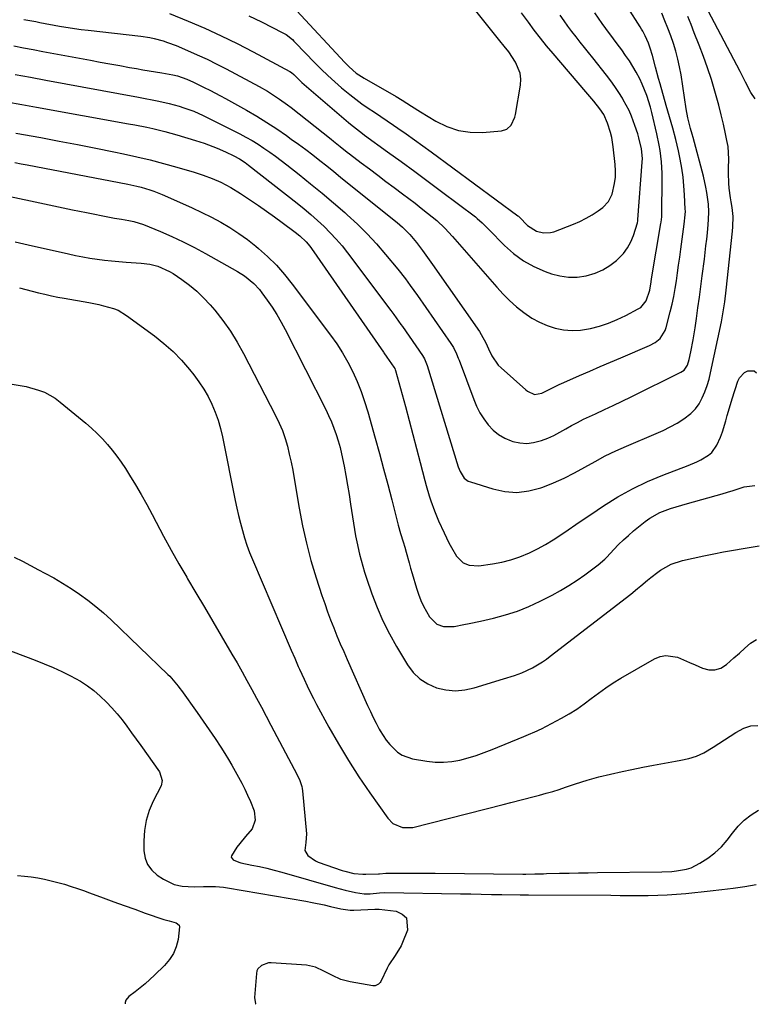
# Model space of a CAD drawing. Units: inches. Extents: x 1895343 to 1900731, y 458985 to 464306.
# Drawn here: x 1895554 to 1895843, y 459003 to 459390 of the extents above; entities that cross this region are included whole.
import ezdxf

# ---------------------------------------------------------------- set-up
doc = ezdxf.new("R2010")
doc.units = ezdxf.units.IN
doc.header["$MEASUREMENT"] = 0
doc.layers.add('7', color=7, linetype='Continuous')
doc.layers.add('8', color=7, linetype='Continuous')

msp = doc.modelspace()

# ---------------------------------------------------------------- linework, layer by layer
at = {"layer": '7', "color": 18}
for points in [[(1895548.68, 459358.11, 1794), (1895554.51, 459357.01, 1794), (1895560.35, 459355.94, 1794), (1895596.55, 459349.49, 1794), (1895598.94, 459349.05, 1794), (1895603.72, 459348.1, 1794), (1895606.11, 459347.6, 1794), (1895610.84, 459346.47, 1794), (1895615.53, 459345.15, 1794), (1895622.82, 459342.93, 1794), (1895626.27, 459341.81, 1794), (1895629.71, 459340.56, 1794), (1895631.37, 459339.9, 1794), (1895634.66, 459338.46, 1794), (1895637.96, 459336.86, 1794), (1895640.19, 459335.6, 1794), (1895642.32, 459334.16, 1794), (1895643.01, 459333.65, 1794), (1895643.69, 459333.13, 1794), (1895662.83, 459318.19, 1794), (1895665.54, 459316, 1794), (1895668.21, 459313.76, 1794), (1895670.82, 459311.44, 1794), (1895673.38, 459309.07, 1794), (1895675.83, 459306.6, 1794), (1895678.21, 459304.05, 1794), (1895680.45, 459301.39, 1794), (1895682.61, 459298.66, 1794), (1895699.63, 459275.98, 1794), (1895700.79, 459274.42, 1794), (1895703.61, 459270.44, 1794), (1895704.17, 459269.65, 1794), (1895712.07, 459258.34, 1794), (1895712.92, 459256.93, 1794), (1895713.95, 459254.38, 1794), (1895726.13, 459214.53, 1794), (1895726.86, 459212.64, 1794), (1895728.47, 459210.1, 1794), (1895730.01, 459208.94, 1794), (1895730.91, 459208.55, 1794), (1895739.69, 459205.8, 1794), (1895744.44, 459204.82, 1794), (1895749.19, 459204.46, 1794), (1895753.91, 459205.03, 1794), (1895758.62, 459206.22, 1794), (1895759.35, 459206.49, 1794), (1895763.63, 459208.18, 1794), (1895767.82, 459210.03, 1794), (1895771.91, 459212.12, 1794), (1895775.91, 459214.37, 1794), (1895779.91, 459216.66, 1794), (1895783.96, 459218.83, 1794), (1895788.1, 459220.82, 1794), (1895792.31, 459222.69, 1794), (1895803.92, 459227.56, 1794), (1895806.73, 459228.84, 1794), (1895809.48, 459230.21, 1794), (1895812.16, 459231.75, 1794), (1895814.77, 459233.39, 1794), (1895817.57, 459235.51, 1794), (1895819.36, 459237.29, 1794), (1895820.84, 459239.35, 1794), (1895822.1, 459241.59, 1794), (1895823.11, 459244, 1794), (1895824, 459246.44, 1794), (1895824.74, 459248.94, 1794), (1895825.36, 459251.48, 1794), (1895829.59, 459271.59, 1794), (1895830.19, 459274.68, 1794), (1895830.92, 459279.35, 1794), (1895831.49, 459284.03, 1794), (1895834.01, 459307.21, 1794), (1895834.15, 459308.85, 1794), (1895834.16, 459312.94, 1794), (1895833.83, 459316.51, 1794), (1895833.48, 459318.78, 1794), (1895833.22, 459320.28, 1794), (1895832.67, 459324.16, 1794), (1895832.46, 459326.11, 1794), (1895832.33, 459330, 1794), (1895832.4, 459331.96, 1794), (1895832.54, 459335.51, 1794), (1895832.2, 459340.45, 1794), (1895831.79, 459342.9, 1794), (1895831.25, 459345.53, 1794), (1895830.43, 459349.28, 1794), (1895829.55, 459353.01, 1794), (1895828.58, 459356.73, 1794), (1895827.57, 459360.43, 1794), (1895827.04, 459362.26, 1794), (1895825.64, 459366.84, 1794), (1895824.16, 459371.4, 1794), (1895822.55, 459375.91, 1794), (1895820.85, 459380.38, 1794), (1895818.94, 459385.2, 1794), (1895817.67, 459388.44, 1794), (1895816.44, 459391.69, 1794)], [(1895551.98, 459368.86, 1792), (1895557.99, 459367.72, 1792), (1895564, 459366.61, 1792), (1895600.44, 459359.96, 1792), (1895603.12, 459359.45, 1792), (1895605.79, 459358.92, 1792), (1895608.45, 459358.34, 1792), (1895612.44, 459357.42, 1792), (1895616.38, 459356.37, 1792), (1895618.32, 459355.75, 1792), (1895622.15, 459354.35, 1792), (1895625.89, 459352.73, 1792), (1895627.73, 459351.84, 1792), (1895640.21, 459345.53, 1792), (1895642.66, 459344.24, 1792), (1895645.07, 459342.88, 1792), (1895647.43, 459341.43, 1792), (1895649.75, 459339.91, 1792), (1895652.02, 459338.33, 1792), (1895654.27, 459336.72, 1792), (1895656.49, 459335.06, 1792), (1895658.69, 459333.36, 1792), (1895663.54, 459329.54, 1792), (1895668.11, 459325.87, 1792), (1895672.64, 459322.15, 1792), (1895677.1, 459318.35, 1792), (1895681.52, 459314.49, 1792), (1895682.51, 459313.61, 1792), (1895686.47, 459309.93, 1792), (1895690.32, 459306.13, 1792), (1895693.99, 459302.17, 1792), (1895697.54, 459298.09, 1792), (1895702.4, 459292.25, 1792), (1895705.4, 459288.45, 1792), (1895707.3, 459285.84, 1792), (1895710.09, 459281.88, 1792), (1895723.27, 459263.02, 1792), (1895724.25, 459261.47, 1792), (1895725.47, 459259.01, 1792), (1895726.17, 459257.31, 1792), (1895726.5, 459256.46, 1792), (1895732.21, 459241.03, 1792), (1895733.34, 459238.37, 1792), (1895734.63, 459235.81, 1792), (1895736.16, 459233.39, 1792), (1895737.85, 459231.05, 1792), (1895739.82, 459229, 1792), (1895741.97, 459227.22, 1792), (1895744.4, 459225.84, 1792), (1895747.01, 459224.73, 1792), (1895747.59, 459224.54, 1792), (1895750.32, 459223.94, 1792), (1895753.04, 459223.72, 1792), (1895755.75, 459224.03, 1792), (1895758.88, 459224.87, 1792), (1895761.34, 459225.84, 1792), (1895763.76, 459226.9, 1792), (1895766.11, 459228.11, 1792), (1895768.41, 459229.4, 1792), (1895770.7, 459230.73, 1792), (1895773.02, 459232.01, 1792), (1895775.39, 459233.2, 1792), (1895777.78, 459234.34, 1792), (1895780.04, 459235.38, 1792), (1895783.58, 459237.02, 1792), (1895787.11, 459238.68, 1792), (1895790.62, 459240.37, 1792), (1895794.12, 459242.08, 1792), (1895813.66, 459251.73, 1792), (1895814.91, 459252.6, 1792), (1895816.22, 459254.49, 1792), (1895816.96, 459256.7, 1792), (1895817.59, 459259.81, 1792), (1895818.47, 459264.47, 1792), (1895819.23, 459269.15, 1792), (1895819.77, 459272.84, 1792), (1895820.37, 459277.03, 1792), (1895820.95, 459281.22, 1792), (1895821.52, 459285.42, 1792), (1895822.06, 459289.62, 1792), (1895822.91, 459296.26, 1792), (1895823.22, 459298.85, 1792), (1895823.53, 459301.43, 1792), (1895823.81, 459304.02, 1792), (1895824.08, 459306.61, 1792), (1895824.4, 459309.77, 1792), (1895824.56, 459311.79, 1792), (1895824.67, 459314.83, 1792), (1895824.48, 459317.86, 1792), (1895823.89, 459322.37, 1792), (1895823.52, 459324.52, 1792), (1895822.54, 459328.79, 1792), (1895818.46, 459343.99, 1792), (1895818.06, 459345.41, 1792), (1895817.43, 459347.53, 1792), (1895816.43, 459351.78, 1792), (1895815.78, 459355.35, 1792), (1895813.73, 459368.71, 1792), (1895813.16, 459371.83, 1792), (1895812.49, 459374.92, 1792), (1895811.65, 459377.98, 1792), (1895810.71, 459381.01, 1792), (1895809.66, 459384, 1792), (1895808.57, 459386.99, 1792), (1895807.42, 459389.95, 1792), (1895806.24, 459392.9, 1792)], [(1895555.31, 459390.44, 1788), (1895558.46, 459389.9, 1788), (1895560.03, 459389.62, 1788), (1895561.59, 459389.33, 1788), (1895569.33, 459387.88, 1788), (1895573.58, 459387.16, 1788), (1895577.85, 459386.58, 1788), (1895580.7, 459386.24, 1788), (1895601.32, 459383.92, 1788), (1895604.89, 459383.38, 1788), (1895606.65, 459382.99, 1788), (1895610.14, 459382.04, 1788), (1895611.86, 459381.48, 1788), (1895615.23, 459380.17, 1788), (1895619.69, 459378.28, 1788), (1895623.56, 459376.58, 1788), (1895627.41, 459374.81, 1788), (1895631.2, 459372.94, 1788), (1895634.96, 459371, 1788), (1895647.83, 459364.15, 1788), (1895651.14, 459362.28, 1788), (1895652.75, 459361.28, 1788), (1895655.92, 459359.18, 1788), (1895658.99, 459356.95, 1788), (1895660.49, 459355.79, 1788), (1895676.15, 459343.39, 1788), (1895677.06, 459342.67, 1788), (1895679.78, 459340.49, 1788), (1895682.52, 459338.33, 1788), (1895683.44, 459337.62, 1788), (1895688.02, 459334.12, 1788), (1895691.24, 459331.67, 1788), (1895694.47, 459329.22, 1788), (1895697.7, 459326.79, 1788), (1895700.94, 459324.36, 1788), (1895704.22, 459321.9, 1788), (1895706.69, 459320.04, 1788), (1895709.15, 459318.16, 1788), (1895711.6, 459316.26, 1788), (1895714.03, 459314.35, 1788), (1895717.7, 459311.38, 1788), (1895720.88, 459308.36, 1788), (1895723.84, 459305.13, 1788), (1895724.81, 459304.03, 1788), (1895741.28, 459285.14, 1788), (1895743.76, 459282.47, 1788), (1895746.34, 459279.9, 1788), (1895749.07, 459277.51, 1788), (1895751.91, 459275.22, 1788), (1895755.13, 459273.03, 1788), (1895758.03, 459271.4, 1788), (1895761.11, 459270.11, 1788), (1895764.3, 459269.05, 1788), (1895767.58, 459268.43, 1788), (1895770.87, 459268.12, 1788), (1895774.17, 459268.29, 1788), (1895778.13, 459268.93, 1788), (1895781.71, 459269.88, 1788), (1895785.23, 459271.02, 1788), (1895788.64, 459272.43, 1788), (1895791.99, 459274.03, 1788), (1895796.92, 459276.63, 1788), (1895797.87, 459277.24, 1788), (1895800.04, 459279.77, 1788), (1895801.44, 459284.03, 1788), (1895801.96, 459287.33, 1788), (1895802.14, 459288.43, 1788), (1895805.79, 459310.28, 1788), (1895805.86, 459310.71, 1788), (1895806.12, 459312.91, 1788), (1895806.14, 459313.36, 1788), (1895806.15, 459313.8, 1788), (1895806.37, 459327.84, 1788), (1895806.35, 459330.06, 1788), (1895806.08, 459334.49, 1788), (1895805.5, 459338.9, 1788), (1895805.12, 459341.09, 1788), (1895804.22, 459345.44, 1788), (1895802.28, 459353.82, 1788), (1895801.73, 459355.96, 1788), (1895800.25, 459360.54, 1788), (1895798.5, 459365.01, 1788), (1895797.47, 459367.18, 1788), (1895796.13, 459369.69, 1788), (1895794.8, 459371.96, 1788), (1895793.42, 459374.18, 1788), (1895791.94, 459376.35, 1788), (1895790.41, 459378.49, 1788), (1895788.64, 459380.85, 1788), (1895787.15, 459382.86, 1788), (1895784.21, 459386.9, 1788), (1895782.75, 459388.93, 1788), (1895779.9, 459393.03, 1788)], [(1895612.64, 459392.8, 1786), (1895619.99, 459389.78, 1786), (1895626.48, 459386.99, 1786), (1895632.91, 459384.08, 1786), (1895639.25, 459380.98, 1786), (1895645.53, 459377.74, 1786), (1895659.93, 459370.04, 1786), (1895660.57, 459369.63, 1786), (1895661.52, 459368.79, 1786), (1895664.66, 459365.74, 1786), (1895668.29, 459362.47, 1786), (1895682.95, 459349.95, 1786), (1895683.72, 459349.3, 1786), (1895686.09, 459347.41, 1786), (1895688.52, 459345.6, 1786), (1895689.34, 459345.01, 1786), (1895698.39, 459338.45, 1786), (1895703.73, 459334.57, 1786), (1895709.05, 459330.66, 1786), (1895714.34, 459326.73, 1786), (1895719.62, 459322.77, 1786), (1895732.88, 459312.78, 1786), (1895733.59, 459312.23, 1786), (1895735.59, 459310.44, 1786), (1895737.49, 459308.54, 1786), (1895738.12, 459307.9, 1786), (1895744.31, 459301.58, 1786), (1895747.9, 459298.39, 1786), (1895751.73, 459295.56, 1786), (1895755.9, 459293.28, 1786), (1895760.3, 459291.35, 1786), (1895762.78, 459290.47, 1786), (1895766.14, 459289.58, 1786), (1895769.53, 459289.08, 1786), (1895772.95, 459289.16, 1786), (1895776.4, 459289.62, 1786), (1895779.93, 459290.68, 1786), (1895782.93, 459291.95, 1786), (1895785.71, 459293.67, 1786), (1895788.32, 459295.69, 1786), (1895789.17, 459296.45, 1786), (1895791.05, 459298.45, 1786), (1895792.68, 459300.6, 1786), (1895793.96, 459302.98, 1786), (1895795, 459305.51, 1786), (1895796.6, 459310.54, 1786), (1895796.75, 459311.28, 1786), (1895796.79, 459311.74, 1786), (1895798.48, 459334.31, 1786), (1895798.53, 459335.81, 1786), (1895798.15, 459339.53, 1786), (1895797.14, 459343.86, 1786), (1895796.69, 459345.53, 1786), (1895795.62, 459348.82, 1786), (1895794.26, 459352.4, 1786), (1895793.28, 459354.62, 1786), (1895791, 459358.91, 1786), (1895790.67, 459359.46, 1786), (1895789.22, 459361.8, 1786), (1895787.7, 459364.09, 1786), (1895786.1, 459366.33, 1786), (1895784.43, 459368.52, 1786), (1895779.02, 459375.35, 1786), (1895777.38, 459377.42, 1786), (1895775.74, 459379.49, 1786), (1895774.09, 459381.55, 1786), (1895772.44, 459383.62, 1786), (1895770.83, 459385.7, 1786), (1895769.25, 459387.82, 1786), (1895767.74, 459389.98, 1786), (1895766.27, 459392.17, 1786)], [(1895643.86, 459391.88, 1784), (1895648.79, 459389.5, 1784), (1895657.19, 459385.28, 1784), (1895658.54, 459384.5, 1784), (1895660.96, 459382.53, 1784), (1895661.52, 459381.99, 1784), (1895662.08, 459381.43, 1784), (1895669.77, 459373.46, 1784), (1895672.31, 459370.9, 1784), (1895674.9, 459368.4, 1784), (1895677.56, 459365.99, 1784), (1895680.28, 459363.62, 1784), (1895683.53, 459360.94, 1784), (1895685.88, 459359.1, 1784), (1895688.3, 459357.35, 1784), (1895690.75, 459355.64, 1784), (1895693.23, 459353.97, 1784), (1895695.71, 459352.3, 1784), (1895698.18, 459350.61, 1784), (1895700.65, 459348.92, 1784), (1895702.35, 459347.75, 1784), (1895705.66, 459345.45, 1784), (1895708.94, 459343.14, 1784), (1895712.21, 459340.79, 1784), (1895715.46, 459338.41, 1784), (1895749.54, 459313.28, 1784), (1895749.77, 459313.1, 1784), (1895750.22, 459312.73, 1784), (1895753.42, 459309.5, 1784), (1895756.9, 459307.18, 1784), (1895759.63, 459306.49, 1784), (1895762.38, 459306.64, 1784), (1895763.74, 459307.01, 1784), (1895771.4, 459309.94, 1784), (1895773.97, 459311.04, 1784), (1895776.46, 459312.26, 1784), (1895778.85, 459313.68, 1784), (1895781.17, 459315.23, 1784), (1895782.96, 459316.53, 1784), (1895785.23, 459318.85, 1784), (1895786.61, 459321.78, 1784), (1895787.6, 459325.9, 1784), (1895787.95, 459328.39, 1784), (1895788, 459330.89, 1784), (1895787.87, 459333.42, 1784), (1895787.09, 459340.34, 1784), (1895786.46, 459344.11, 1784), (1895786, 459345.97, 1784), (1895784.82, 459349.71, 1784), (1895783.34, 459353.04, 1784), (1895781.84, 459355.33, 1784), (1895779.42, 459358.33, 1784), (1895776.35, 459361.98, 1784), (1895763.42, 459377.08, 1784), (1895760.89, 459380.1, 1784), (1895758.42, 459383.17, 1784), (1895756.04, 459386.3, 1784), (1895753.7, 459389.47, 1784), (1895751.07, 459393.14, 1784)], [(1895662.59, 459394.05, 1782), (1895681.5, 459373.54, 1782), (1895683.23, 459371.79, 1782), (1895686.06, 459369.4, 1782), (1895689.14, 459367.36, 1782), (1895701.67, 459360.13, 1782), (1895704.1, 459358.69, 1782), (1895707.7, 459356.42, 1782), (1895711.3, 459354.17, 1782), (1895717.37, 459350.45, 1782), (1895721.7, 459348.34, 1782), (1895726.18, 459346.81, 1782), (1895730.87, 459346.15, 1782), (1895735.69, 459346.08, 1782), (1895743.2, 459346.69, 1782), (1895745.3, 459347.35, 1782), (1895746.91, 459348.84, 1782), (1895748.38, 459351.99, 1782), (1895748.65, 459353.13, 1782), (1895750.58, 459364.67, 1782), (1895750.7, 459367.04, 1782), (1895750.49, 459369.34, 1782), (1895748.71, 459373.65, 1782), (1895745.98, 459377.74, 1782), (1895744.25, 459379.93, 1782), (1895742.49, 459382.1, 1782), (1895732.99, 459393.85, 1782)], [(1895842.86, 459359.2, 1796), (1895841.12, 459361.73, 1796), (1895839.03, 459365.83, 1796), (1895836.97, 459369.97, 1796), (1895824.44, 459393.88, 1796)], [(1895552.2, 459345.79, 1796), (1895562.01, 459344.01, 1796), (1895569.21, 459342.67, 1796), (1895576.41, 459341.3, 1796), (1895583.6, 459339.87, 1796), (1895590.78, 459338.4, 1796), (1895594.54, 459337.62, 1796), (1895599.82, 459336.46, 1796), (1895605.08, 459335.21, 1796), (1895610.3, 459333.84, 1796), (1895615.51, 459332.4, 1796), (1895622.28, 459330.43, 1796), (1895625.86, 459329.28, 1796), (1895629.37, 459327.94, 1796), (1895632.82, 459326.43, 1796), (1895636.77, 459324.32, 1796), (1895640.59, 459321.96, 1796), (1895644.45, 459319.41, 1796), (1895647.61, 459317.28, 1796), (1895650.75, 459315.12, 1796), (1895653.85, 459312.91, 1796), (1895656.93, 459310.67, 1796), (1895662.05, 459306.86, 1796), (1895663.84, 459305.43, 1796), (1895666.3, 459303.02, 1796), (1895667.76, 459301.26, 1796), (1895668.44, 459300.34, 1796), (1895696.74, 459259.56, 1796), (1895696.93, 459259.3, 1796), (1895698.05, 459257.7, 1796), (1895700.87, 459253.66, 1796), (1895701.15, 459253.19, 1796), (1895701.38, 459252.69, 1796), (1895701.44, 459252.51, 1796), (1895701.49, 459252.34, 1796), (1895705.38, 459238.21, 1796), (1895706.87, 459232.71, 1796), (1895708.35, 459227.2, 1796), (1895709.79, 459221.69, 1796), (1895711.2, 459216.17, 1796), (1895712.97, 459209.2, 1796), (1895713.51, 459207.17, 1796), (1895714.71, 459203.14, 1796), (1895715.36, 459201.14, 1796), (1895716.81, 459197.19, 1796), (1895718.43, 459193.31, 1796), (1895720.56, 459188.55, 1796), (1895722.44, 459184.65, 1796), (1895723.48, 459182.75, 1796), (1895725.46, 459179.37, 1796), (1895728.08, 459176.76, 1796), (1895730.42, 459175.79, 1796), (1895734.18, 459175.58, 1796), (1895739.56, 459176.38, 1796), (1895743.22, 459177.08, 1796), (1895746.83, 459177.98, 1796), (1895750.35, 459179.17, 1796), (1895754.13, 459180.7, 1796), (1895757.34, 459182.25, 1796), (1895760.48, 459183.92, 1796), (1895763.52, 459185.77, 1796), (1895766.49, 459187.73, 1796), (1895769.42, 459189.78, 1796), (1895772.36, 459191.81, 1796), (1895775.31, 459193.82, 1796), (1895778.27, 459195.83, 1796), (1895783.3, 459199.21, 1796), (1895788.89, 459202.69, 1796), (1895794.61, 459205.91, 1796), (1895800.54, 459208.73, 1796), (1895806.61, 459211.28, 1796), (1895816.57, 459215.08, 1796), (1895819.9, 459216.47, 1796), (1895821.52, 459217.25, 1796), (1895824.58, 459219.05, 1796), (1895825.88, 459220.18, 1796), (1895827.84, 459223.05, 1796), (1895829.22, 459226.14, 1796), (1895830.03, 459228.24, 1796), (1895831.34, 459232.55, 1796), (1895831.92, 459234.74, 1796), (1895833.15, 459239.08, 1796), (1895833.81, 459241.24, 1796), (1895836.01, 459248.15, 1796), (1895836.66, 459249.5, 1796), (1895838.63, 459251.56, 1796), (1895839.95, 459252.26, 1796), (1895842.47, 459252.21, 1796), (1895843.45, 459251.51, 1796)], [(1895551.79, 459334.22, 1798), (1895554.26, 459333.75, 1798), (1895556.72, 459333.27, 1798), (1895596.29, 459325.66, 1798), (1895599.74, 459324.91, 1798), (1895601.45, 459324.48, 1798), (1895604.84, 459323.5, 1798), (1895606.51, 459322.93, 1798), (1895609.79, 459321.63, 1798), (1895617.75, 459318.14, 1798), (1895621.56, 459316.41, 1798), (1895625.35, 459314.61, 1798), (1895629.08, 459312.71, 1798), (1895632.77, 459310.73, 1798), (1895636.38, 459308.61, 1798), (1895639.89, 459306.35, 1798), (1895643.26, 459303.89, 1798), (1895646.54, 459301.29, 1798), (1895647.58, 459300.42, 1798), (1895651.19, 459297.18, 1798), (1895654.64, 459293.78, 1798), (1895657.85, 459290.15, 1798), (1895660.89, 459286.37, 1798), (1895675.93, 459266.32, 1798), (1895678.36, 459262.87, 1798), (1895680.64, 459259.33, 1798), (1895682.72, 459255.66, 1798), (1895684.64, 459251.91, 1798), (1895686.36, 459248.05, 1798), (1895687.94, 459244.14, 1798), (1895689.32, 459240.15, 1798), (1895690.56, 459236.12, 1798), (1895693.45, 459225.82, 1798), (1895695.13, 459219.75, 1798), (1895696.79, 459213.68, 1798), (1895698.4, 459207.6, 1798), (1895700, 459201.52, 1798), (1895702.58, 459191.51, 1798), (1895703.48, 459188.27, 1798), (1895704.45, 459185.05, 1798), (1895705.08, 459182.9, 1798), (1895705.65, 459180.91, 1798), (1895706.84, 459176.77, 1798), (1895707.43, 459174.69, 1798), (1895708.02, 459172.62, 1798), (1895709.68, 459166.8, 1798), (1895710.47, 459164.37, 1798), (1895711.38, 459161.99, 1798), (1895712.46, 459159.68, 1798), (1895714.78, 459155.48, 1798), (1895717.7, 459152.68, 1798), (1895720.35, 459151.77, 1798), (1895724.55, 459151.75, 1798), (1895728.3, 459152.45, 1798), (1895730.49, 459152.89, 1798), (1895734.85, 459153.84, 1798), (1895740.04, 459155.04, 1798), (1895744.76, 459156.31, 1798), (1895749.38, 459157.8, 1798), (1895753.89, 459159.63, 1798), (1895758.32, 459161.68, 1798), (1895763.02, 459164.08, 1798), (1895766.38, 459165.89, 1798), (1895769.66, 459167.81, 1798), (1895772.84, 459169.9, 1798), (1895775.96, 459172.09, 1798), (1895781.19, 459175.98, 1798), (1895783.74, 459178.19, 1798), (1895784.52, 459179, 1798), (1895787.36, 459182.04, 1798), (1895789.19, 459183.94, 1798), (1895791.08, 459185.79, 1798), (1895793.03, 459187.56, 1798), (1895795.04, 459189.28, 1798), (1895799.6, 459193.04, 1798), (1895801.42, 459194.38, 1798), (1895805.36, 459196.58, 1798), (1895809.65, 459198.14, 1798), (1895811.83, 459198.83, 1798), (1895816.22, 459200.12, 1798), (1895829.86, 459203.9, 1798), (1895832.06, 459204.54, 1798), (1895834.24, 459205.19, 1798), (1895838.58, 459206.62, 1798), (1895842.8, 459207.11, 1798)], [(1895551.92, 459303.04, 1802), (1895557.06, 459301.85, 1802), (1895572.93, 459298.23, 1802), (1895575.73, 459297.63, 1802), (1895578.54, 459297.08, 1802), (1895581.36, 459296.61, 1802), (1895584.19, 459296.19, 1802), (1895587.03, 459295.83, 1802), (1895589.87, 459295.51, 1802), (1895592.72, 459295.25, 1802), (1895595.58, 459295.04, 1802), (1895601.52, 459294.65, 1802), (1895604.83, 459294.23, 1802), (1895608.07, 459293.42, 1802), (1895612.63, 459291.4, 1802), (1895614.05, 459290.53, 1802), (1895617.5, 459288.21, 1802), (1895620.51, 459285.99, 1802), (1895623.39, 459283.61, 1802), (1895626.05, 459281.01, 1802), (1895628.58, 459278.26, 1802), (1895630.39, 459276.11, 1802), (1895633.57, 459272.07, 1802), (1895636.56, 459267.9, 1802), (1895639.27, 459263.54, 1802), (1895641.78, 459259.05, 1802), (1895654.36, 459234.64, 1802), (1895655.74, 459231.72, 1802), (1895656.99, 459228.75, 1802), (1895658.04, 459225.71, 1802), (1895658.96, 459222.62, 1802), (1895659.73, 459219.47, 1802), (1895660.45, 459216.32, 1802), (1895661.08, 459213.14, 1802), (1895661.65, 459209.96, 1802), (1895663.59, 459198.27, 1802), (1895664.9, 459191.34, 1802), (1895666.42, 459184.46, 1802), (1895668.24, 459177.65, 1802), (1895670.28, 459170.9, 1802), (1895672.56, 459163.91, 1802), (1895673.64, 459160.7, 1802), (1895674.76, 459157.51, 1802), (1895675.95, 459154.34, 1802), (1895677.18, 459151.19, 1802), (1895678.46, 459148.05, 1802), (1895679.76, 459144.93, 1802), (1895681.1, 459141.82, 1802), (1895682.46, 459138.72, 1802), (1895690.53, 459120.64, 1802), (1895691.61, 459118.28, 1802), (1895692.73, 459115.94, 1802), (1895693.9, 459113.63, 1802), (1895695.1, 459111.33, 1802), (1895695.47, 459110.66, 1802), (1895697.82, 459106.95, 1802), (1895699.19, 459105.25, 1802), (1895702.32, 459102.24, 1802), (1895704.09, 459101.09, 1802), (1895708.13, 459099.72, 1802), (1895713.73, 459098.75, 1802), (1895717.02, 459098.39, 1802), (1895720.3, 459098.29, 1802), (1895723.57, 459098.6, 1802), (1895726.82, 459099.17, 1802), (1895730.05, 459100.03, 1802), (1895733.24, 459100.99, 1802), (1895736.39, 459102.1, 1802), (1895739.5, 459103.3, 1802), (1895751.92, 459108.45, 1802), (1895752.8, 459108.81, 1802), (1895757.15, 459110.67, 1802), (1895758, 459111.08, 1802), (1895758.84, 459111.51, 1802), (1895766.73, 459115.65, 1802), (1895769.8, 459117.38, 1802), (1895772.79, 459119.23, 1802), (1895775.66, 459121.25, 1802), (1895778.46, 459123.39, 1802), (1895781.25, 459125.55, 1802), (1895784.1, 459127.62, 1802), (1895787.05, 459129.55, 1802), (1895790.06, 459131.38, 1802), (1895803.29, 459139.02, 1802), (1895805.51, 459139.91, 1802), (1895807.75, 459140.37, 1802), (1895812.35, 459139.59, 1802), (1895814.68, 459138.6, 1802), (1895817.01, 459137.6, 1802), (1895819.32, 459136.58, 1802), (1895822.18, 459135.29, 1802), (1895824.68, 459134.67, 1802), (1895827.08, 459134.61, 1802), (1895829.36, 459135.39, 1802), (1895831.55, 459136.73, 1802), (1895834.46, 459139.34, 1802), (1895836.65, 459141.29, 1802), (1895838.84, 459143.22, 1802), (1895841.04, 459145.15, 1802), (1895843.35, 459146.56, 1802)], [(1895553.64, 459284.95, 1804), (1895556.14, 459284.29, 1804), (1895558.64, 459283.64, 1804), (1895561.15, 459283, 1804), (1895563.66, 459282.4, 1804), (1895566.18, 459281.83, 1804), (1895568.72, 459281.31, 1804), (1895571.26, 459280.83, 1804), (1895580.86, 459279.11, 1804), (1895584.78, 459278.34, 1804), (1895586.73, 459277.89, 1804), (1895590.55, 459276.82, 1804), (1895592.38, 459276.08, 1804), (1895595.76, 459274.06, 1804), (1895606.69, 459266.05, 1804), (1895610.43, 459263.07, 1804), (1895614.01, 459259.9, 1804), (1895617.32, 459256.46, 1804), (1895620.45, 459252.84, 1804), (1895622.21, 459250.64, 1804), (1895624.22, 459247.91, 1804), (1895626.1, 459245.1, 1804), (1895627.76, 459242.16, 1804), (1895629.29, 459239.13, 1804), (1895630.59, 459236, 1804), (1895631.75, 459232.82, 1804), (1895632.68, 459229.57, 1804), (1895633.46, 459226.27, 1804), (1895638.5, 459201.23, 1804), (1895639.13, 459198.27, 1804), (1895639.8, 459195.32, 1804), (1895640.52, 459192.38, 1804), (1895641.28, 459189.46, 1804), (1895642.13, 459186.56, 1804), (1895643.06, 459183.68, 1804), (1895644.11, 459180.85, 1804), (1895645.24, 459178.05, 1804), (1895660.49, 459142.42, 1804), (1895661.87, 459139.21, 1804), (1895663.26, 459136.01, 1804), (1895663.73, 459134.95, 1804), (1895665.54, 459130.94, 1804), (1895666.71, 459128.42, 1804), (1895667.92, 459125.92, 1804), (1895669.18, 459123.45, 1804), (1895670.48, 459120.99, 1804), (1895675.31, 459112.11, 1804), (1895679.06, 459105.51, 1804), (1895682.95, 459099, 1804), (1895687.07, 459092.63, 1804), (1895691.34, 459086.35, 1804), (1895698.44, 459076.3, 1804), (1895700.37, 459074.29, 1804), (1895704.18, 459072.59, 1804), (1895708.33, 459072.67, 1804), (1895743.81, 459081.69, 1804), (1895746.86, 459082.46, 1804), (1895751.44, 459083.64, 1804), (1895756.01, 459084.84, 1804), (1895758.13, 459085.41, 1804), (1895760.71, 459086.13, 1804), (1895763.28, 459086.87, 1804), (1895765.83, 459087.66, 1804), (1895768.37, 459088.49, 1804), (1895772.3, 459089.79, 1804), (1895776.83, 459091.21, 1804), (1895781.38, 459092.52, 1804), (1895785.97, 459093.68, 1804), (1895790.6, 459094.72, 1804), (1895794.44, 459095.52, 1804), (1895798.69, 459096.38, 1804), (1895802.95, 459097.2, 1804), (1895807.22, 459097.98, 1804), (1895811.49, 459098.72, 1804), (1895813.7, 459099.09, 1804), (1895816.8, 459099.81, 1804), (1895819.81, 459100.76, 1804), (1895822.68, 459102.07, 1804), (1895826.39, 459104.22, 1804), (1895828.62, 459105.66, 1804), (1895830.85, 459107.11, 1804), (1895833.06, 459108.58, 1804), (1895835.27, 459110.06, 1804), (1895838.45, 459111.78, 1804), (1895841.11, 459112.63, 1804), (1895843.9, 459112.81, 1804)], [(1895549.95, 459247.19, 1806), (1895553.88, 459246.56, 1806), (1895556.32, 459246.06, 1806), (1895561.11, 459244.73, 1806), (1895563.42, 459243.84, 1806), (1895567.71, 459241.48, 1806), (1895569.7, 459240.01, 1806), (1895579.77, 459231.64, 1806), (1895582, 459229.69, 1806), (1895584.16, 459227.67, 1806), (1895586.22, 459225.54, 1806), (1895588.2, 459223.34, 1806), (1895590.08, 459221.05, 1806), (1895591.9, 459218.7, 1806), (1895593.62, 459216.29, 1806), (1895595.27, 459213.83, 1806), (1895596.89, 459211.29, 1806), (1895599.25, 459207.48, 1806), (1895601.54, 459203.64, 1806), (1895603.71, 459199.73, 1806), (1895605.81, 459195.78, 1806), (1895607.38, 459192.72, 1806), (1895610.27, 459187.24, 1806), (1895613.22, 459181.8, 1806), (1895616.27, 459176.41, 1806), (1895619.38, 459171.06, 1806), (1895619.71, 459170.51, 1806), (1895623.03, 459164.92, 1806), (1895626.34, 459159.31, 1806), (1895629.65, 459153.7, 1806), (1895632.94, 459148.09, 1806), (1895637.19, 459140.82, 1806), (1895639.18, 459137.38, 1806), (1895641.15, 459133.93, 1806), (1895643.08, 459130.46, 1806), (1895644.98, 459126.98, 1806), (1895646.86, 459123.49, 1806), (1895648.74, 459119.99, 1806), (1895650.6, 459116.48, 1806), (1895652.45, 459112.97, 1806), (1895662.79, 459093.35, 1806), (1895663.84, 459091.1, 1806), (1895664.62, 459088.75, 1806), (1895664.77, 459087.94, 1806), (1895664.88, 459087.12, 1806), (1895666.44, 459070.14, 1806), (1895666.23, 459066.78, 1806), (1895665.88, 459063.65, 1806), (1895667, 459061.68, 1806), (1895669.96, 459059.52, 1806), (1895671.1, 459059.03, 1806), (1895680.47, 459055.8, 1806), (1895681.6, 459055.44, 1806), (1895685.05, 459054.61, 1806), (1895688.58, 459054.27, 1806), (1895689.77, 459054.27, 1806), (1895694.81, 459054.47, 1806), (1895695.22, 459054.49, 1806), (1895697.64, 459054.64, 1806), (1895698.04, 459054.65, 1806), (1895703.86, 459054.7, 1806), (1895707.18, 459054.72, 1806), (1895710.49, 459054.73, 1806), (1895713.8, 459054.71, 1806), (1895717.12, 459054.69, 1806), (1895751.57, 459054.35, 1806), (1895752.73, 459054.34, 1806), (1895756.21, 459054.38, 1806), (1895759.69, 459054.47, 1806), (1895760.85, 459054.5, 1806), (1895765.99, 459054.64, 1806), (1895769.73, 459054.73, 1806), (1895773.46, 459054.81, 1806), (1895777.19, 459054.87, 1806), (1895780.92, 459054.92, 1806), (1895806.13, 459055.17, 1806), (1895810.06, 459055.35, 1806), (1895812.01, 459055.56, 1806), (1895815.85, 459056.25, 1806), (1895817.69, 459056.83, 1806), (1895821.13, 459058.6, 1806), (1895824.24, 459060.65, 1806), (1895827.03, 459062.74, 1806), (1895829.62, 459065.03, 1806), (1895831.92, 459067.61, 1806), (1895834.02, 459070.4, 1806), (1895836.15, 459073.13, 1806), (1895838.52, 459075.59, 1806), (1895841.24, 459077.66, 1806), (1895844.19, 459079.47, 1806)], [(1895551.6, 459179, 1808), (1895554.79, 459177.38, 1808), (1895557.97, 459175.73, 1808), (1895561.14, 459174.06, 1808), (1895563.63, 459172.73, 1808), (1895567.13, 459170.79, 1808), (1895570.57, 459168.77, 1808), (1895573.95, 459166.64, 1808), (1895577.28, 459164.42, 1808), (1895580.51, 459162.08, 1808), (1895583.66, 459159.63, 1808), (1895586.69, 459157.04, 1808), (1895589.64, 459154.34, 1808), (1895611.98, 459132.89, 1808), (1895612.72, 459132.16, 1808), (1895614.13, 459130.64, 1808), (1895616.09, 459128.22, 1808), (1895616.71, 459127.38, 1808), (1895617.33, 459126.55, 1808), (1895623.5, 459117.93, 1808), (1895625.88, 459114.54, 1808), (1895628.23, 459111.12, 1808), (1895630.52, 459107.67, 1808), (1895632.77, 459104.19, 1808), (1895634.35, 459101.71, 1808), (1895635.76, 459099.44, 1808), (1895637.13, 459097.15, 1808), (1895638.46, 459094.83, 1808), (1895639.75, 459092.49, 1808), (1895641, 459090.1, 1808), (1895642.19, 459087.73, 1808), (1895643.33, 459085.34, 1808), (1895644.43, 459082.93, 1808), (1895645.96, 459079.22, 1808), (1895646.35, 459075.56, 1808), (1895645.15, 459072.17, 1808), (1895642.48, 459069.1, 1808), (1895640.21, 459066.34, 1808), (1895639.14, 459064.91, 1808), (1895636.94, 459061.55, 1808), (1895636.9, 459060.96, 1808), (1895637.62, 459059.95, 1808), (1895639.89, 459058.96, 1808), (1895640.7, 459058.75, 1808), (1895644.99, 459057.9, 1808), (1895647.95, 459057.27, 1808), (1895650.9, 459056.6, 1808), (1895653.83, 459055.85, 1808), (1895656.76, 459055.06, 1808), (1895677.73, 459049.08, 1808), (1895679.74, 459048.54, 1808), (1895681.75, 459048.02, 1808), (1895685.81, 459047.14, 1808), (1895689.11, 459046.52, 1808), (1895691.47, 459046.5, 1808), (1895695.15, 459047, 1808), (1895697.26, 459047.11, 1808), (1895727.09, 459046.57, 1808), (1895731.13, 459046.5, 1808), (1895735.17, 459046.43, 1808), (1895739.2, 459046.36, 1808), (1895743.24, 459046.3, 1808), (1895750.48, 459046.18, 1808), (1895751.73, 459046.17, 1808), (1895753.81, 459046.16, 1808), (1895786.1, 459045.98, 1808), (1895789.79, 459045.97, 1808), (1895793.49, 459045.96, 1808), (1895797.18, 459045.96, 1808), (1895800.87, 459045.97, 1808), (1895804.56, 459046.04, 1808), (1895808.25, 459046.18, 1808), (1895811.93, 459046.43, 1808), (1895815.6, 459046.76, 1808), (1895825.24, 459047.75, 1808), (1895829.76, 459048.27, 1808), (1895834.27, 459048.84, 1808), (1895838.76, 459049.49, 1808), (1895843.25, 459050.2, 1808)], [(1895552.89, 459053.74, 1812), (1895555.56, 459053.53, 1812), (1895558.21, 459053.21, 1812), (1895560.87, 459052.81, 1812), (1895563.5, 459052.3, 1812), (1895566.12, 459051.73, 1812), (1895568.71, 459051.06, 1812), (1895571.29, 459050.33, 1812), (1895573.97, 459049.49, 1812), (1895576.39, 459048.7, 1812), (1895578.8, 459047.86, 1812), (1895581.19, 459047, 1812), (1895586.55, 459045, 1812), (1895590.68, 459043.47, 1812), (1895594.81, 459041.96, 1812), (1895598.94, 459040.47, 1812), (1895603.09, 459039.01, 1812), (1895610.38, 459036.44, 1812), (1895610.89, 459036.28, 1812), (1895612.44, 459035.99, 1812), (1895615.22, 459035.22, 1812), (1895616.37, 459034.23, 1812), (1895616.6, 459033.53, 1812), (1895615.99, 459028.6, 1812), (1895615.24, 459025.76, 1812), (1895614.17, 459023.09, 1812), (1895612.61, 459020.68, 1812), (1895610.71, 459018.44, 1812), (1895606.74, 459014.58, 1812), (1895604.9, 459012.85, 1812), (1895603.01, 459011.16, 1812), (1895601.06, 459009.55, 1812), (1895599.07, 459007.98, 1812), (1895596.67, 459006.15, 1812), (1895595.5, 459004.7, 1812), (1895595.24, 459003.82, 1812), (1895595.23, 459003.3, 1812)]]:
    msp.add_polyline3d(points, dxfattribs=at)
at = {"layer": '8', "color": 18}
for points in [[(1895551.38, 459380.05, 1790), (1895555.21, 459379.35, 1790), (1895559.05, 459378.64, 1790), (1895562.88, 459377.92, 1790), (1895581.52, 459374.42, 1790), (1895585.36, 459373.71, 1790), (1895589.21, 459373, 1790), (1895593.05, 459372.31, 1790), (1895596.89, 459371.62, 1790), (1895599.62, 459371.14, 1790), (1895602.11, 459370.7, 1790), (1895604.59, 459370.28, 1790), (1895607.08, 459369.87, 1790), (1895609.57, 459369.47, 1790), (1895613.95, 459368.76, 1790), (1895615.71, 459368.35, 1790), (1895619.47, 459366.93, 1790), (1895622.05, 459365.79, 1790), (1895626.31, 459363.73, 1790), (1895628.42, 459362.67, 1790), (1895632.61, 459360.47, 1790), (1895634.68, 459359.33, 1790), (1895642.88, 459354.75, 1790), (1895646.91, 459352.42, 1790), (1895650.89, 459349.99, 1790), (1895654.78, 459347.44, 1790), (1895658.62, 459344.8, 1790), (1895660.51, 459343.45, 1790), (1895663.35, 459341.4, 1790), (1895666.16, 459339.31, 1790), (1895668.94, 459337.18, 1790), (1895671.7, 459335.02, 1790), (1895674.43, 459332.84, 1790), (1895677.17, 459330.66, 1790), (1895679.9, 459328.47, 1790), (1895682.63, 459326.27, 1790), (1895702.17, 459310.56, 1790), (1895704.24, 459308.8, 1790), (1895707.13, 459305.91, 1790), (1895709.73, 459302.77, 1790), (1895712.09, 459299.59, 1790), (1895713.4, 459297.79, 1790), (1895715.98, 459294.16, 1790), (1895734.47, 459267.69, 1790), (1895735.18, 459266.62, 1790), (1895737.01, 459263.25, 1790), (1895738.1, 459260.92, 1790), (1895739.4, 459258.21, 1790), (1895741.9, 459254.55, 1790), (1895742.95, 459253.5, 1790), (1895752.7, 459244.78, 1790), (1895753.32, 459244.29, 1790), (1895756.18, 459243.02, 1790), (1895759.06, 459243.5, 1790), (1895762.12, 459245.12, 1790), (1895765.76, 459246.86, 1790), (1895767.6, 459247.69, 1790), (1895773.83, 459250.43, 1790), (1895777.87, 459252.2, 1790), (1895781.92, 459253.96, 1790), (1895785.97, 459255.69, 1790), (1895790.03, 459257.42, 1790), (1895801.36, 459262.2, 1790), (1895803.56, 459263.41, 1790), (1895805.47, 459265.04, 1790), (1895807.47, 459268.17, 1790), (1895807.88, 459269.36, 1790), (1895809.45, 459275.47, 1790), (1895810.18, 459278.51, 1790), (1895810.84, 459281.56, 1790), (1895811.4, 459284.63, 1790), (1895811.89, 459287.71, 1790), (1895812.33, 459290.8, 1790), (1895812.76, 459293.9, 1790), (1895813.2, 459296.99, 1790), (1895813.63, 459300.09, 1790), (1895815.02, 459310.02, 1790), (1895815.4, 459313.66, 1790), (1895815.42, 459315.12, 1790), (1895815.4, 459315.85, 1790), (1895815.13, 459321.46, 1790), (1895814.88, 459324.99, 1790), (1895814.52, 459328.51, 1790), (1895814, 459332, 1790), (1895813.38, 459335.48, 1790), (1895812.71, 459338.75, 1790), (1895811.69, 459343.28, 1790), (1895810.5, 459347.77, 1790), (1895809.86, 459350, 1790), (1895808.57, 459354.47, 1790), (1895807.93, 459356.7, 1790), (1895805.48, 459365.11, 1790), (1895804.86, 459367.29, 1790), (1895803.66, 459371.67, 1790), (1895802.47, 459376.24, 1790), (1895801.61, 459379.23, 1790), (1895800.92, 459381.21, 1790), (1895799.68, 459384.02, 1790), (1895798.71, 459385.83, 1790), (1895798.19, 459386.71, 1790), (1895797.65, 459387.58, 1790), (1895792.85, 459395.12, 1790)], [(1895549.29, 459321, 1800), (1895558.01, 459319.13, 1800), (1895563.49, 459317.96, 1800), (1895568.98, 459316.8, 1800), (1895574.47, 459315.66, 1800), (1895579.96, 459314.53, 1800), (1895589.08, 459312.67, 1800), (1895590.96, 459312.32, 1800), (1895593.79, 459311.9, 1800), (1895596.62, 459311.42, 1800), (1895598.63, 459311, 1800), (1895602.39, 459309.78, 1800), (1895609.05, 459307.04, 1800), (1895613.56, 459305.08, 1800), (1895618.02, 459303.02, 1800), (1895622.41, 459300.79, 1800), (1895626.74, 459298.45, 1800), (1895639.33, 459291.35, 1800), (1895642.05, 459289.65, 1800), (1895645.8, 459286.62, 1800), (1895647.98, 459284.27, 1800), (1895648.96, 459283, 1800), (1895651.05, 459280.09, 1800), (1895652.96, 459277.28, 1800), (1895654.79, 459274.42, 1800), (1895656.48, 459271.48, 1800), (1895658.09, 459268.48, 1800), (1895674.02, 459237.07, 1800), (1895675.17, 459234.67, 1800), (1895676.26, 459232.24, 1800), (1895677.23, 459229.76, 1800), (1895678.14, 459227.26, 1800), (1895678.94, 459224.72, 1800), (1895679.67, 459222.16, 1800), (1895680.29, 459219.57, 1800), (1895681.25, 459214.78, 1800), (1895681.93, 459211.06, 1800), (1895682.58, 459207.34, 1800), (1895683.2, 459203.62, 1800), (1895683.79, 459199.89, 1800), (1895685.35, 459189.82, 1800), (1895685.76, 459187.4, 1800), (1895686.21, 459184.98, 1800), (1895687.29, 459180.18, 1800), (1895688.58, 459175.44, 1800), (1895689.31, 459173.09, 1800), (1895690.07, 459170.75, 1800), (1895692.19, 459164.54, 1800), (1895694.22, 459159.18, 1800), (1895696.47, 459153.92, 1800), (1895699.05, 459148.82, 1800), (1895701.85, 459143.83, 1800), (1895706.19, 459136.64, 1800), (1895708.48, 459133.66, 1800), (1895711.08, 459131.09, 1800), (1895714.18, 459129.14, 1800), (1895717.61, 459127.61, 1800), (1895721.31, 459126.79, 1800), (1895725.01, 459126.43, 1800), (1895728.72, 459126.76, 1800), (1895732.42, 459127.54, 1800), (1895743.87, 459131.09, 1800), (1895748.24, 459132.5, 1800), (1895751.13, 459133.53, 1800), (1895755.29, 459135.46, 1800), (1895759.22, 459137.78, 1800), (1895760.79, 459138.86, 1800), (1895762.33, 459139.99, 1800), (1895793.96, 459164.46, 1800), (1895796.63, 459166.6, 1800), (1895797.94, 459167.7, 1800), (1895800.54, 459169.92, 1800), (1895801.86, 459171, 1800), (1895804.59, 459173.05, 1800), (1895805.72, 459173.86, 1800), (1895809.82, 459176.2, 1800), (1895814.31, 459177.67, 1800), (1895822.74, 459179.51, 1800), (1895826.58, 459180.31, 1800), (1895830.43, 459181.07, 1800), (1895834.3, 459181.77, 1800), (1895838.17, 459182.41, 1800), (1895844.38, 459183.4, 1800)], [(1895546.29, 459143.63, 1810), (1895559.75, 459138.51, 1810), (1895563.31, 459137.09, 1810), (1895566.84, 459135.59, 1810), (1895570.31, 459133.98, 1810), (1895573.75, 459132.3, 1810), (1895577.59, 459130.18, 1810), (1895580.33, 459128.44, 1810), (1895582.91, 459126.48, 1810), (1895585.39, 459124.37, 1810), (1895587.84, 459121.99, 1810), (1895589.99, 459119.74, 1810), (1895592.02, 459117.38, 1810), (1895593.96, 459114.95, 1810), (1895595.84, 459112.45, 1810), (1895597.69, 459109.94, 1810), (1895599.52, 459107.42, 1810), (1895601.34, 459104.88, 1810), (1895608.64, 459094.55, 1810), (1895609.79, 459091.14, 1810), (1895609.3, 459089.06, 1810), (1895606.2, 459083.03, 1810), (1895604.62, 459079.28, 1810), (1895603.41, 459075.44, 1810), (1895602.78, 459071.47, 1810), (1895602.54, 459067.41, 1810), (1895602.59, 459063.49, 1810), (1895603.07, 459060.65, 1810), (1895604.01, 459058.08, 1810), (1895605.65, 459055.88, 1810), (1895607.77, 459053.94, 1810), (1895610.21, 459052.3, 1810), (1895614.46, 459050.28, 1810), (1895617.55, 459049.6, 1810), (1895622.29, 459049.34, 1810), (1895625.95, 459049.44, 1810), (1895630.72, 459049.41, 1810), (1895633.88, 459049.14, 1810), (1895635.46, 459048.91, 1810), (1895666.23, 459043.66, 1810), (1895668.66, 459043.22, 1810), (1895673.49, 459042.21, 1810), (1895675.89, 459041.63, 1810), (1895679.97, 459040.62, 1810), (1895683.6, 459040.11, 1810), (1895684.34, 459040.1, 1810), (1895685.07, 459040.12, 1810), (1895693.41, 459040.52, 1810), (1895694.02, 459040.54, 1810), (1895695.03, 459040.52, 1810), (1895701.68, 459039.71, 1810), (1895704.09, 459038.61, 1810), (1895705.75, 459037.07, 1810), (1895706.16, 459032.23, 1810), (1895704.28, 459027.4, 1810), (1895703.69, 459026.05, 1810), (1895701.35, 459022.34, 1810), (1895698.9, 459018.67, 1810), (1895698.22, 459017.36, 1810), (1895695.67, 459012.04, 1810), (1895695.43, 459011.64, 1810), (1895694.8, 459010.98, 1810), (1895693.54, 459010.43, 1810), (1895692.61, 459010.43, 1810), (1895683.65, 459011.95, 1810), (1895680.04, 459012.88, 1810), (1895676.65, 459014.4, 1810), (1895673.33, 459016.18, 1810), (1895670.01, 459017.71, 1810), (1895666.47, 459018.46, 1810), (1895652.55, 459019.39, 1810), (1895651.54, 459019.37, 1810), (1895648.73, 459018.43, 1810), (1895647.4, 459017.08, 1810), (1895647.02, 459016.22, 1810), (1895646.8, 459015.28, 1810), (1895645.99, 459005.83, 1810), (1895646.4, 459003.29, 1810), (1895646.54, 459003.11, 1810)]]:
    msp.add_polyline3d(points, dxfattribs=at)

doc.saveas('drawing.dxf')
